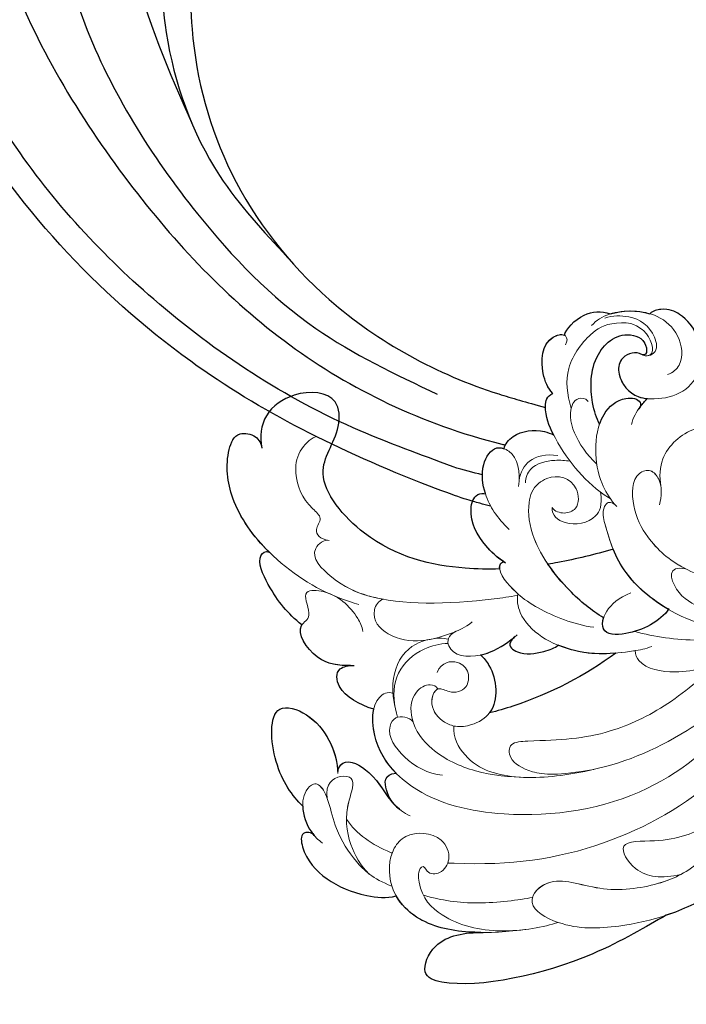
# Model space of a CAD drawing. Units: millimetres. Extents: x 2877 to 4977, y 1417 to 2902.
# Drawn here: x 4648 to 4670, y 1789 to 1822 of the extents above; entities that cross this region are included whole.
import ezdxf
from ezdxf.xclip import XClip

# ---------------------------------------------------------------- set-up
doc = ezdxf.new("R2010")
doc.units = ezdxf.units.MM
doc.header["$XCLIPFRAME"] = 2
doc.linetypes.add('HIDDEN', pattern=[9.525, 6.35, -3.175])
doc.layers.add('H-06.木作(細線)', color=8, linetype='Continuous')
doc.layers.add('H-08.木作(細線)', color=8, linetype='Continuous')
doc.layers.add('HK detail1', color=251, linetype='Continuous', lineweight=5)
doc.layers.add('HK detail2', color=251, linetype='Continuous', lineweight=0)

# ---------------------------------------------------------------- blocks, each defined once
blk = doc.blocks.new('SE-21102')
for points, knots in [([(209.22, 8.69), (211.46, 9.91), (218.71, 14.45), (231.92, 17.37), (237.23, 15.56), (235.57, 11.17), (232.04, 10.61), (230.01, 10.64)], [0, 0, 0, 0, 9.462093, 24.783482, 28.034778, 31.485746, 36.486556, 36.486556, 36.486556, 36.486556]), ([(230.27, 10.64), (230.72, 10.63), (233.36, 10.54), (237.01, 9.75), (239.33, 7.47), (239.89, 6.48)], [5.148557, 5.148557, 5.148557, 5.148557, 6.421327, 12.621249, 16.029156, 16.029156, 16.029156, 16.029156]), ([(196.84, -1.71), (198.04, 1.41), (202.37, 5.79), (207.35, 8.07), (209.23, 8.69)], [0, 0, 0, 0, 9.543567, 15.140078, 15.140078, 15.140078, 15.140078]), ([(249.21, -0.39), (249.48, -0.74), (250.83, -0.89), (250.47, 2.05), (247.85, 4.86), (244.15, 6.43), (240.95, 6.79), (239.89, 6.48)], [0, 0, 0, 0, 1.383871, 3.022756, 7.444418, 12.021212, 14.768376, 14.768376, 14.768376, 14.768376]), ([(250.5, -3.72), (250.48, -2.7), (250.02, -1.45), (249.32, -0.52), (249.21, -0.39)], [34.605499, 34.605499, 34.605499, 34.605499, 37.545602, 38.017003, 38.017003, 38.017003, 38.017003]), ([(246.51, -7.66), (246.48, -8.04), (245.6, -9.35), (241.99, -7.22), (241.08, -4.75), (239.74, -3.55), (239.52, -3.37)], [0.242419, 0.242419, 0.242419, 0.242419, 1.336209, 4.345474, 8.908247, 9.741859, 9.741859, 9.741859, 9.741859]), ([(239.52, -3.37), (240.28, -3.99), (241.12, -5.19), (241.31, -7.39), (239.9, -7.46)], [0, 0, 0, 0, 2.826446, 5.331577, 5.331577, 5.331577, 5.331577]), ([(250.5, -3.72), (251.66, -4.88), (253.96, -7.92), (254.45, -15.81), (248.41, -13.88), (246.68, -10.01), (246.51, -7.66)], [0, 0, 0, 0, 5.967715, 11.676344, 15.12393, 22.518057, 22.518057, 22.518057, 22.518057]), ([(239.9, -7.46), (241.03, -8.6), (242.4, -10.82), (242.64, -13.8), (242.44, -14.71)], [53.584086, 53.584086, 53.584086, 53.584086, 58.340987, 61.043282, 61.043282, 61.043282, 61.043282]), ([(214.96, -21.09), (218.33, -18.55), (223.34, -16.02), (228.4, -14.52), (229.29, -14.3)], [0, 0, 0, 0, 13.384283, 16.230764, 16.230764, 16.230764, 16.230764]), ([(230.31, -20.88), (229.94, -20.54), (228.45, -18.75), (228.26, -15.71), (229.27, -14.32), (229.29, -14.3)], [14.384204, 14.384204, 14.384204, 14.384204, 15.789201, 20.77931, 20.869633, 20.869633, 20.869633, 20.869633]), ([(242.44, -14.71), (244.09, -15.27), (246.54, -16.52), (246.82, -19.4), (245.3, -19.7), (244.66, -19.69)], [29.258512, 29.258512, 29.258512, 29.258512, 33.777131, 36.337503, 38.034103, 38.034103, 38.034103, 38.034103]), ([(245.06, -19.68), (246.36, -19.65), (249, -19.89), (251.21, -23.37), (250.61, -24.28), (250.59, -24.29)], [0.418534, 0.418534, 0.418534, 0.418534, 4.449116, 8.550107, 8.63925, 8.63925, 8.63925, 8.63925]), ([(214.96, -21.09), (216.6, -20.95), (218.66, -21.01), (220.93, -21.76), (221.5, -21.99)], [3.863952, 3.863952, 3.863952, 3.863952, 8.782729, 10.480635, 10.480635, 10.480635, 10.480635]), ([(226.38, -22.97), (226.62, -22.77), (227.33, -21.98), (225.91, -20.81), (223.3, -21.1), (221.86, -21.7), (221.5, -21.99)], [0, 0, 0, 0, 0.618316, 2.22248, 4.760688, 6.546756, 6.546756, 6.546756, 6.546756]), ([(230.31, -20.88), (229.95, -20.96), (228.26, -21.48), (227.08, -22.41), (226.15, -23.15)], [5.90849, 5.90849, 5.90849, 5.90849, 6.887953, 10.627827, 10.627827, 10.627827, 10.627827]), ([(208.91, -26.14), (209.88, -24.65), (213.12, -23.08), (216.47, -23.12), (216.48, -24.61), (216.33, -25.09)], [0, 0, 0, 0, 5.518015, 8.799974, 10.178879, 10.178879, 10.178879, 10.178879]), ([(250.59, -24.29), (252.24, -25.64), (253.81, -27.48), (255.9, -31.86), (254.74, -32.74), (254.3, -32.56)], [0, 0, 0, 0, 5.936206, 9.128394, 10.285939, 10.285939, 10.285939, 10.285939]), ([(216.33, -25.09), (217.71, -25.91), (219.85, -27.67), (221.93, -30.13), (222.65, -31.19)], [33.6148, 33.6148, 33.6148, 33.6148, 38.701397, 42.226682, 42.226682, 42.226682, 42.226682]), ([(208.97, -26.04), (210.92, -27.18), (213.56, -29.49), (214.87, -31.96), (215.25, -32.9)], [12.155201, 12.155201, 12.155201, 12.155201, 18.248978, 21.573955, 21.573955, 21.573955, 21.573955]), ([(215.25, -32.9), (217.35, -32.28), (219.84, -31.68), (222.28, -31.25), (222.65, -31.19)], [172.956421, 172.956421, 172.956421, 172.956421, 179.63701, 180.848454, 180.848454, 180.848454, 180.848454]), ([(228.13, -30.65), (228.14, -30.77), (228.14, -31.08), (227.97, -31.4), (227.7, -31.46), (227.63, -31.44)], [12.056587, 12.056587, 12.056587, 12.056587, 12.396481, 13.011332, 13.188816, 13.188816, 13.188816, 13.188816]), ([(228.13, -30.65), (229.41, -30.61), (234.4, -30.72), (242.59, -32.54), (249.91, -41.45), (246.2, -45.66), (246.36, -50.63), (251.16, -51.09), (255.1, -48.34), (255.4, -45.69), (255.13, -44.37)], [186.740329, 186.740329, 186.740329, 186.740329, 190.847248, 202.486365, 210.280203, 216.709121, 219.923847, 225.042945, 228.819909, 232.473256, 232.473256, 232.473256, 232.473256]), ([(227.63, -31.44), (228.46, -31.98), (230.18, -33.62), (231.8, -36.37), (231.08, -39.1), (229.98, -39.29), (229.74, -39.19)], [0.189249, 0.189249, 0.189249, 0.189249, 2.912072, 7.385251, 9.113274, 9.927024, 9.927024, 9.927024, 9.927024]), ([(254.3, -32.56), (256.1, -34.33), (258.78, -38.03), (259.38, -43.19), (258.12, -46.33), (255.68, -45.86), (255.21, -44.9), (255.13, -44.37)], [11.79505, 11.79505, 11.79505, 11.79505, 18.886824, 24.402214, 26.747563, 28.418634, 29.918477, 29.918477, 29.918477, 29.918477]), ([(229.75, -39.2), (230.07, -40.22), (230.39, -42.32), (228.96, -44.55), (227.9, -44.41), (227.63, -44.31)], [4.875851, 4.875851, 4.875851, 4.875851, 8.123503, 10.723555, 11.670092, 11.670092, 11.670092, 11.670092]), ([(227.63, -44.31), (227.53, -44.82), (226.36, -46.29), (223.81, -46.56), (222.32, -46.03), (222, -45.86)], [0, 0, 0, 0, 1.824955, 5.251014, 6.340289, 6.340289, 6.340289, 6.340289]), ([(222, -45.86), (222.53, -46.88), (223.17, -48.5), (222.79, -50.31), (222.1, -50.59)], [27.885092, 27.885092, 27.885092, 27.885092, 31.306778, 32.971497, 32.971497, 32.971497, 32.971497]), ([(216.81, -47.08), (217.14, -47.75), (217.81, -49.72), (217.99, -54.9), (214.42, -57.81), (211.41, -56.65), (211.23, -54.75), (211.98, -55)], [88.243631, 88.243631, 88.243631, 88.243631, 90.963354, 95.155957, 98.407495, 99.115379, 100.429166, 100.429166, 100.429166, 100.429166]), ([(216.81, -47.08), (216.67, -47.46), (216.08, -48.77), (214.39, -50.33), (212.11, -49.95), (212.09, -49.16), (212.34, -48.84)], [9.320622, 9.320622, 9.320622, 9.320622, 10.44248, 13.214231, 14.890185, 15.531296, 15.531296, 15.531296, 15.531296]), ([(212.29, -48.9), (212.25, -48.96), (211.96, -49.34), (211.65, -49.7), (211.36, -49.99)], [2.042689, 2.042689, 2.042689, 2.042689, 2.284634, 3.446656, 3.446656, 3.446656, 3.446656]), ([(211.98, -55), (212.07, -55.04), (212.85, -55.43), (214.58, -54.75), (214.79, -52.18), (213.17, -50.3), (211.72, -50.02), (211.36, -49.99)], [8.692952, 8.692952, 8.692952, 8.692952, 8.971898, 11.208845, 12.934107, 16.306186, 17.393977, 17.393977, 17.393977, 17.393977]), ([(222.1, -50.59), (222.69, -51.21), (223.53, -53.18), (223.38, -56.71), (221.11, -57.36), (220.79, -57.21)], [0, 0, 0, 0, 2.547028, 6.764348, 8.044145, 8.044145, 8.044145, 8.044145]), ([(205.98, -52.18), (205.72, -52.55), (204.96, -54.09), (205.41, -57.26), (207.22, -59.46), (209.16, -60.32), (210.74, -59.99), (211.08, -59.64)], [23.407438, 23.407438, 23.407438, 23.407438, 24.699654, 28.305278, 31.985347, 34.209085, 35.211722, 35.211722, 35.211722, 35.211722]), ([(220.79, -57.2), (220.61, -57.87), (218.9, -59.84), (216.57, -59.96), (215.59, -59.61)], [0, 0, 0, 0, 3.455648, 6.294828, 6.294828, 6.294828, 6.294828])]:
    blk.add_open_spline(points, degree=3, knots=knots)
blk.add_open_spline([(215.59, -59.61), (214.22, -60.05), (212.53, -60.08), (211.08, -59.64)], degree=3)
at = {"layer": 'HK detail1'}
for points, knots in [([(209.22, 8.69), (211.46, 9.91), (218.71, 14.45), (231.92, 17.37), (237.23, 15.56), (235.57, 11.17), (232.04, 10.61), (230.01, 10.64)], [0, 0, 0, 0, 9.462093, 24.783482, 28.034778, 31.485746, 36.486556, 36.486556, 36.486556, 36.486556]), ([(230.27, 10.64), (230.72, 10.63), (233.36, 10.54), (237.43, 9.66), (240.91, 5.73), (240.71, 1.5), (238.5, -0.91), (234.81, -0.69), (233.74, 1.63), (233.98, 2.6), (234.03, 2.75)], [5.148557, 5.148557, 5.148557, 5.148557, 6.421327, 12.621249, 17.272757, 21.588809, 23.61979, 27.709563, 30.050341, 30.459259, 30.459259, 30.459259, 30.459259]), ([(196.84, -1.71), (198.04, 1.41), (202.37, 5.79), (207.35, 8.07), (209.23, 8.69)], [0, 0, 0, 0, 9.543567, 15.140078, 15.140078, 15.140078, 15.140078]), ([(224.41, 6.66), (225.97, 6.95), (230.64, 7.6), (234.8, 7), (236.8, 6.4), (236.8, 6.4)], [0.077943, 0.077943, 0.077943, 0.077943, 6.468507, 12.646763, 12.667657, 12.667657, 12.667657, 12.667657]), ([(249.21, -0.39), (249.48, -0.74), (250.83, -0.89), (250.47, 2.05), (247.85, 4.86), (244.15, 6.43), (240.95, 6.79), (239.89, 6.48)], [0, 0, 0, 0, 1.383871, 3.022756, 7.444418, 12.021212, 14.768376, 14.768376, 14.768376, 14.768376]), ([(224.41, 6.66), (224.18, 5.9), (221.92, 3.94), (216.48, 6.34), (210.47, 5.34), (208.22, 4.4), (207.56, 4.05)], [31.835337, 31.835337, 31.835337, 31.835337, 34.917935, 40.013513, 45.186822, 47.732203, 47.732203, 47.732203, 47.732203]), ([(207.56, 4.05), (209.7, 4.53), (212.64, 4.3), (215.15, 0.1), (208.97, 0.5), (204.33, -1.27), (201.29, -4.27), (199.49, -6.87), (199.16, -8.54)], [0, 0, 0, 0, 3.953044, 6.802518, 9.961686, 15.761709, 20.195509, 24.567371, 24.567371, 24.567371, 24.567371]), ([(240.34, 1.61), (240.41, 1.59), (242.51, 0.78), (244.44, -0.58), (245.53, -2.23)], [48.630624, 48.630624, 48.630624, 48.630624, 48.805164, 54.397027, 54.397027, 54.397027, 54.397027]), ([(247.71, -4.56), (247.96, -5.28), (248.38, -6.07), (249.34, -6.36), (251.01, -4.63), (250.38, -1.94), (249.32, -0.52), (249.21, -0.39)], [28.15157, 28.15157, 28.15157, 28.15157, 30.602705, 31.525455, 32.832685, 37.545602, 38.017003, 38.017003, 38.017003, 38.017003]), ([(245.53, -2.23), (245.52, -2.9), (245.31, -4.47), (244.35, -6.99), (246.52, -7.26), (248, -6.3), (247.71, -4.56)], [6.914625, 6.914625, 6.914625, 6.914625, 8.863867, 11.2485, 12.5649, 14.834199, 14.834199, 14.834199, 14.834199]), ([(239.99, -3.79), (240.47, -4.29), (241.14, -5.45), (241.31, -7.39), (239.9, -7.46)], [0.636533, 0.636533, 0.636533, 0.636533, 2.826446, 5.331577, 5.331577, 5.331577, 5.331577]), ([(246.51, -7.66), (246.48, -8.04), (245.6, -9.35), (241.99, -7.22), (241.14, -4.93), (240.04, -3.83), (240, -3.78)], [0.242419, 0.242419, 0.242419, 0.242419, 1.336209, 4.345474, 8.908247, 9.112069, 9.112069, 9.112069, 9.112069]), ([(250.5, -3.72), (251.66, -4.88), (253.96, -7.92), (254.45, -15.81), (248.41, -13.88), (246.68, -10.01), (246.51, -7.66)], [0, 0, 0, 0, 5.967715, 11.676344, 15.12393, 22.518057, 22.518057, 22.518057, 22.518057]), ([(239.9, -7.46), (241.03, -8.6), (242.69, -11.27), (242.69, -15.84), (240.85, -16.76), (240.25, -16.53)], [53.584086, 53.584086, 53.584086, 53.584086, 58.340987, 62.585857, 64.406193, 64.406193, 64.406193, 64.406193]), ([(230.31, -20.88), (229.94, -20.54), (228.45, -18.75), (228.19, -14.56), (231.09, -12.89), (232.98, -12.64), (234.7, -13.24), (236.24, -15.01), (235.63, -16.85), (235.15, -17)], [14.384204, 14.384204, 14.384204, 14.384204, 15.789201, 20.77931, 23.311729, 25.18743, 26.535407, 28.770688, 30.526356, 30.526356, 30.526356, 30.526356]), ([(214.96, -21.09), (218.33, -18.55), (223.34, -16.02), (228.4, -14.52), (229.29, -14.3)], [0, 0, 0, 0, 13.384283, 16.230764, 16.230764, 16.230764, 16.230764]), ([(242.44, -14.71), (244.09, -15.27), (246.54, -16.52), (246.82, -19.4), (245.3, -19.7), (244.66, -19.69)], [29.258512, 29.258512, 29.258512, 29.258512, 33.777131, 36.337503, 38.034103, 38.034103, 38.034103, 38.034103]), ([(240.25, -16.53), (240.28, -16.9), (240.31, -18.72), (239.07, -21.86), (235.81, -22.88), (234.25, -22.75), (233.97, -22.67)], [2.761778, 2.761778, 2.761778, 2.761778, 3.884191, 8.230987, 11.914742, 13.084204, 13.084204, 13.084204, 13.084204]), ([(189.94, -24.88), (192.14, -23.25), (195.39, -20.84), (199.99, -21.7), (203.44, -19.8), (207.18, -18.51), (211.93, -19.32), (212.75, -20.88), (212.76, -21.37)], [0, 0, 0, 0, 7.750795, 11.505073, 13.003067, 19.327768, 23.459004, 24.606053, 24.606053, 24.606053, 24.606053]), ([(244.66, -19.69), (246.08, -19.63), (248.89, -19.71), (251.21, -23.37), (250.61, -24.28), (250.59, -24.29)], [0, 0, 0, 0, 4.449116, 8.550107, 8.63925, 8.63925, 8.63925, 8.63925]), ([(212.76, -21.37), (212.82, -21.36), (215.35, -20.97), (219.64, -20.67), (225.64, -23.88), (226.21, -27.14), (226.07, -27.83)], [1.742839, 1.742839, 1.742839, 1.742839, 1.900268, 8.782729, 15.972729, 18.112251, 18.112251, 18.112251, 18.112251]), ([(226.38, -22.97), (226.62, -22.77), (227.33, -21.98), (225.91, -20.81), (223.3, -21.1), (221.86, -21.7), (221.5, -21.99)], [0, 0, 0, 0, 0.618316, 2.22248, 4.760688, 6.546756, 6.546756, 6.546756, 6.546756]), ([(233.14, -23.54), (233.6, -23.33), (234.31, -22.48), (233.15, -20.35), (229.03, -20.88), (227.08, -22.41), (226.15, -23.15)], [0, 0, 0, 0, 0.979506, 2.848199, 6.887953, 10.627827, 10.627827, 10.627827, 10.627827]), ([(241.33, -27.2), (241.92, -27.06), (242.99, -25.13), (239.52, -21.56), (235.51, -22.6), (233.19, -23.52), (233.14, -23.54)], [0, 0, 0, 0, 1.220851, 4.218999, 11.787891, 11.936512, 11.936512, 11.936512, 11.936512]), ([(250.59, -24.29), (252.24, -25.64), (253.81, -27.48), (255.9, -31.86), (254.74, -32.74), (254.3, -32.56)], [0, 0, 0, 0, 5.936206, 9.128394, 10.285939, 10.285939, 10.285939, 10.285939]), ([(194.58, -27.48), (194.93, -27.03), (198.91, -25.09), (204.3, -25.52), (208.46, -27.9), (209.14, -31.14), (207.04, -30.67)], [0, 0, 0, 0, 3.257471, 11.337864, 15.909265, 20.666745, 20.666745, 20.666745, 20.666745]), ([(226.07, -27.83), (226.14, -27.9), (227.11, -28.78), (228.51, -30.36), (227.95, -31.44), (227.61, -31.47), (227.46, -31.32)], [9.323594, 9.323594, 9.323594, 9.323594, 9.563229, 12.396481, 13.011332, 13.320924, 13.320924, 13.320924, 13.320924]), ([(241.33, -27.21), (241.94, -27.32), (243.99, -27.79), (246.66, -28.96), (250.2, -32.5), (248.05, -34.02), (247.51, -33.89)], [27.201105, 27.201105, 27.201105, 27.201105, 29.130449, 33.942376, 37.582327, 39.349205, 39.349205, 39.349205, 39.349205]), ([(207.04, -30.67), (207.08, -30.69), (208.84, -31.6), (211.22, -33.66), (213.17, -37.49), (213.16, -41.37), (210.96, -42.08), (210.1, -41.05), (209.88, -40.32), (209.83, -40.05)], [12.264308, 12.264308, 12.264308, 12.264308, 12.368652, 18.027604, 21.953245, 25.626142, 27.059171, 28.429322, 29.217518, 29.217518, 29.217518, 29.217518]), ([(215.25, -32.9), (217.35, -32.28), (219.84, -31.68), (222.28, -31.25), (222.65, -31.19)], [172.956421, 172.956421, 172.956421, 172.956421, 179.63701, 180.848454, 180.848454, 180.848454, 180.848454]), ([(222.65, -31.19), (223.3, -32.14), (224.64, -34.55), (225.08, -37.92), (224.32, -40.07), (221.95, -41.49), (219.25, -40.87), (219.03, -37.5), (220.84, -36.81), (221.87, -37.19), (222.19, -37.61)], [42.226682, 42.226682, 42.226682, 42.226682, 45.36558, 49.86115, 52.913451, 54.075282, 58.234811, 60.419109, 61.753872, 63.205686, 63.205686, 63.205686, 63.205686]), ([(228.13, -30.65), (229.41, -30.61), (234.4, -30.72), (242.59, -32.54), (249.91, -41.45), (246.2, -45.66), (246.36, -50.63), (251.16, -51.09), (255.1, -48.34), (255.4, -45.69), (255.13, -44.37)], [186.740329, 186.740329, 186.740329, 186.740329, 190.847248, 202.486365, 210.280203, 216.709121, 219.923847, 225.042945, 228.819909, 232.473256, 232.473256, 232.473256, 232.473256]), ([(227.46, -31.32), (228.37, -31.89), (230.14, -33.56), (231.8, -36.37), (231.08, -39.1), (229.98, -39.29), (229.74, -39.19)], [0, 0, 0, 0, 2.912072, 7.385251, 9.113274, 9.927024, 9.927024, 9.927024, 9.927024]), ([(215.25, -32.9), (215.61, -33.79), (216.06, -35.28), (216.57, -37.24), (215.8, -38.43), (215.03, -38.04), (214.85, -37.73)], [21.573955, 21.573955, 21.573955, 21.573955, 24.698, 26.445279, 26.956467, 27.761752, 27.761752, 27.761752, 27.761752]), ([(254.3, -32.56), (256.1, -34.33), (258.78, -38.03), (259.38, -43.19), (258.12, -46.33), (255.68, -45.86), (255.21, -44.9), (255.13, -44.37)], [11.79505, 11.79505, 11.79505, 11.79505, 18.886824, 24.402214, 26.747563, 28.418634, 29.918477, 29.918477, 29.918477, 29.918477]), ([(247.51, -33.89), (248.51, -34.03), (249.41, -34.99), (248.09, -36.41), (250.46, -38.32), (251.44, -40.74), (251.21, -43.86), (249.67, -45.44), (249.06, -45.65)], [0, 0, 0, 0, 1.794013, 3.194923, 4.566025, 9.19448, 11.636628, 13.665423, 13.665423, 13.665423, 13.665423]), ([(222.19, -37.61), (222.24, -36.76), (220.57, -35.33), (217.18, -36.05), (216.47, -37.85), (216.67, -39.37)], [0, 0, 0, 0, 2.199019, 5.315165, 7.217406, 7.217406, 7.217406, 7.217406]), ([(215.09, -37.99), (215.69, -38.73), (216.87, -40.7), (217.42, -44.07), (216.9, -48.01), (214.39, -50.33), (212.11, -49.95), (212.09, -49.16), (212.34, -48.84)], [0, 0, 0, 0, 2.692197, 6.603705, 10.44248, 13.214231, 14.890185, 15.531296, 15.531296, 15.531296, 15.531296]), ([(215.55, -38.61), (215.63, -38.66), (218.3, -40.33), (221.09, -43.67), (223.2, -48.35), (222.79, -50.31), (222.1, -50.59)], [17.818257, 17.818257, 17.818257, 17.818257, 18.089557, 27.483165, 31.306778, 32.971497, 32.971497, 32.971497, 32.971497]), ([(229.75, -39.2), (230.07, -40.22), (230.39, -42.32), (228.96, -44.55), (227.9, -44.41), (227.63, -44.31)], [4.875851, 4.875851, 4.875851, 4.875851, 8.123503, 10.723555, 11.670092, 11.670092, 11.670092, 11.670092]), ([(227.63, -44.31), (227.53, -44.82), (226.36, -46.29), (223.81, -46.56), (222.32, -46.03), (222, -45.86)], [0, 0, 0, 0, 1.824955, 5.251014, 6.340289, 6.340289, 6.340289, 6.340289]), ([(216.81, -47.08), (217.14, -47.75), (217.81, -49.72), (217.99, -54.9), (214.42, -57.81), (211.41, -56.65), (211.23, -54.75), (211.98, -55)], [88.243631, 88.243631, 88.243631, 88.243631, 90.963354, 95.155957, 98.407495, 99.115379, 100.429166, 100.429166, 100.429166, 100.429166]), ([(212.29, -48.9), (212.25, -48.96), (211.96, -49.34), (211.65, -49.7), (211.36, -49.99)], [2.042689, 2.042689, 2.042689, 2.042689, 2.284634, 3.446656, 3.446656, 3.446656, 3.446656]), ([(211.98, -55), (212.07, -55.04), (212.85, -55.43), (214.58, -54.75), (214.79, -52.18), (212.97, -50.06), (210.07, -49.88), (207.24, -50.43), (204.86, -53.41), (205.41, -57.26), (207.22, -59.46), (209.16, -60.32), (210.74, -59.99), (211.08, -59.64)], [8.692952, 8.692952, 8.692952, 8.692952, 8.971898, 11.208845, 12.934107, 16.306186, 18.173611, 21.561757, 24.699654, 28.305278, 31.985347, 34.209085, 35.211722, 35.211722, 35.211722, 35.211722]), ([(222.1, -50.59), (222.69, -51.21), (223.53, -53.18), (223.38, -56.71), (221.11, -57.36), (220.79, -57.21)], [0, 0, 0, 0, 2.547028, 6.764348, 8.044145, 8.044145, 8.044145, 8.044145]), ([(220.79, -57.2), (220.61, -57.87), (218.9, -59.84), (216.57, -59.96), (215.59, -59.61)], [0, 0, 0, 0, 3.455648, 6.294828, 6.294828, 6.294828, 6.294828])]:
    blk.add_open_spline(points, degree=3, knots=knots, dxfattribs=at)
for points in [[(209.83, -40.04), (209.83, -40.04), (209.83, -40.05), (209.83, -40.05)], [(215.59, -59.61), (214.22, -60.05), (212.53, -60.08), (211.08, -59.64)]]:
    blk.add_open_spline(points, degree=3, dxfattribs=at)
at = {"layer": 'HK detail2'}
for points, knots in [([(209.22, 8.69), (211.46, 9.91), (218.71, 14.45), (231.92, 17.37), (237.23, 15.56), (235.57, 11.17), (232.04, 10.61), (230.01, 10.64)], [0, 0, 0, 0, 9.462093, 24.783482, 28.034778, 31.485746, 36.486556, 36.486556, 36.486556, 36.486556]), ([(196.84, -1.71), (198.04, 1.41), (203.88, 7.31), (213.15, 10.09), (220.55, 10.34), (225.67, 7.44), (222.25, 3.8), (216.48, 6.34), (208.5, 5.01), (205.48, 2.75), (203.23, 0.64), (202.44, -0.65)], [0, 0, 0, 0, 9.543567, 20.388292, 27.012966, 31.023678, 34.917935, 40.013513, 45.186822, 51.940724, 55.479915, 55.479915, 55.479915, 55.479915]), ([(221.51, 9.49), (223.06, 10.04), (227.94, 10.95), (234.18, 9.57), (237.3, 6.44), (237.43, 3.65), (237.02, 3.21)], [1.202933, 1.202933, 1.202933, 1.202933, 8.220268, 14.987163, 19.211186, 20.572423, 20.572423, 20.572423, 20.572423]), ([(225.18, 10.3), (227.03, 10.55), (231.63, 10.91), (237.43, 9.66), (240.91, 5.73), (240.71, 1.5), (238.5, -0.91), (234.81, -0.69), (233.54, 2.07), (234.62, 4.02), (236.38, 4.08), (236.73, 2.98), (237.02, 3.21)], [0, 0, 0, 0, 6.421327, 12.621249, 17.272757, 21.588809, 23.61979, 27.709563, 30.050341, 31.765017, 33.067765, 33.896662, 33.896662, 33.896662, 33.896662]), ([(224.41, 6.66), (225.97, 6.95), (230.64, 7.6), (234.8, 7), (236.8, 6.4), (236.8, 6.4)], [0.077943, 0.077943, 0.077943, 0.077943, 6.468507, 12.646763, 12.667657, 12.667657, 12.667657, 12.667657]), ([(249.21, -0.39), (249.48, -0.74), (250.83, -0.89), (250.47, 2.05), (247.85, 4.86), (244.15, 6.43), (240.95, 6.79), (239.89, 6.48)], [0, 0, 0, 0, 1.383871, 3.022756, 7.444418, 12.021212, 14.768376, 14.768376, 14.768376, 14.768376]), ([(207.56, 4.05), (209.7, 4.53), (212.64, 4.3), (215.15, 0.1), (208.97, 0.5), (204.33, -1.27), (201.29, -4.27), (199.49, -6.87), (199.16, -8.54)], [0, 0, 0, 0, 3.953044, 6.802518, 9.961686, 15.761709, 20.195509, 24.567371, 24.567371, 24.567371, 24.567371]), ([(240.38, 5.38), (242.58, 4.52), (244.56, 2.62), (247.23, -1.42), (247.69, -5.86), (249.34, -6.36), (251.01, -4.63), (250.26, -1.41), (248.76, 0.14), (248.24, 0.48)], [16.62359, 16.62359, 16.62359, 16.62359, 20.588935, 24.788246, 30.602705, 31.525455, 32.832685, 37.545602, 39.2863, 39.2863, 39.2863, 39.2863]), ([(242.94, 4), (243.94, 3.09), (245.43, 0.29), (245.82, -3.12), (244.35, -6.99), (246.52, -7.26), (248, -6.3), (247.71, -4.56)], [0, 0, 0, 0, 3.895895, 8.863867, 11.2485, 12.5649, 14.834199, 14.834199, 14.834199, 14.834199]), ([(196.9, -14.9), (199.01, -11.92), (203.93, -5.4), (216.91, 1.68), (227.09, 3.07), (233.79, 2.76), (234.03, 2.75)], [0, 0, 0, 0, 9.591385, 25.082263, 42.413705, 43.049005, 43.049005, 43.049005, 43.049005]), ([(240.34, 1.61), (240.41, 1.59), (242.51, 0.78), (244.44, -0.58), (245.53, -2.23)], [48.630624, 48.630624, 48.630624, 48.630624, 48.805164, 54.397027, 54.397027, 54.397027, 54.397027]), ([(194.46, -22.05), (196.14, -19.24), (200.8, -13.36), (211.23, -4.12), (225.88, -1.87), (237.52, -4.42), (242.69, -10.3), (242.69, -15.84), (240.85, -16.76), (240.25, -16.53)], [0.125716, 0.125716, 0.125716, 0.125716, 9.70483, 24.069104, 40.324713, 51.281245, 58.340987, 62.585857, 64.406193, 64.406193, 64.406193, 64.406193]), ([(246.5, -7.41), (246.58, -7.88), (245.7, -9.41), (241.99, -7.22), (240.92, -4.33), (238.99, -2.94), (238.31, -2.59)], [0, 0, 0, 0, 1.336209, 4.345474, 8.908247, 11.158247, 11.158247, 11.158247, 11.158247]), ([(239.52, -3.37), (240.28, -3.99), (241.12, -5.19), (241.31, -7.39), (239.9, -7.46)], [0, 0, 0, 0, 2.826446, 5.331577, 5.331577, 5.331577, 5.331577]), ([(250.5, -3.72), (251.66, -4.88), (253.96, -7.92), (254.45, -15.81), (248.31, -13.85), (246.6, -9.82), (246.5, -7.41)], [0, 0, 0, 0, 5.967715, 11.676344, 15.12393, 22.78337, 22.78337, 22.78337, 22.78337]), ([(199.51, -19.25), (201.76, -15.75), (208.51, -10.8), (216.12, -7.76), (225.9, -6.53), (231.58, -8.04), (233.47, -11.55), (233.33, -12.81)], [0, 0, 0, 0, 8.151379, 20.966887, 28.072716, 34.788173, 38.096466, 38.096466, 38.096466, 38.096466]), ([(202.79, -20.23), (204.74, -18.76), (208.79, -15.02), (216.85, -11.37), (221.62, -11.24), (227.12, -10.99), (227.14, -8.87), (224.49, -7.33), (221.53, -7.15), (217.43, -7.88)], [0, 0, 0, 0, 7.026973, 13.739677, 23.47882, 25.286664, 26.993563, 29.474421, 32.31101, 32.31101, 32.31101, 32.31101]), ([(225.03, -6.96), (226.98, -7), (230.83, -7.39), (235.58, -9.53), (238.4, -13.07), (238.22, -16.49), (236.24, -17.74), (235.31, -17.33), (235.15, -17)], [0, 0, 0, 0, 5.955699, 11.49913, 15.484211, 18.341823, 20.012954, 21.007428, 21.007428, 21.007428, 21.007428]), ([(234.61, -7.22), (236.32, -7.43), (238.73, -8.62), (241.19, -11.94), (239.93, -14.15), (238.41, -13.81), (237.99, -13.34)], [0, 0, 0, 0, 4.73657, 8.430248, 9.543577, 11.31634, 11.31634, 11.31634, 11.31634]), ([(230.31, -20.88), (229.94, -20.54), (228.45, -18.75), (228.19, -14.56), (231.09, -12.89), (232.98, -12.64), (234.7, -13.24), (236.25, -15.03), (235.41, -17.47), (233.65, -16.44), (231.82, -16.84), (231.46, -19.03), (233.02, -20.44), (234.73, -20.06), (235.24, -18.9)], [14.384204, 14.384204, 14.384204, 14.384204, 15.789201, 20.77931, 23.311729, 25.18743, 26.535407, 28.770688, 30.585355, 31.815987, 33.70703, 35.125215, 36.761382, 39.103428, 39.103428, 39.103428, 39.103428]), ([(214.96, -21.09), (218.33, -18.55), (223.34, -16.02), (228.4, -14.52), (229.29, -14.3)], [0, 0, 0, 0, 13.384283, 16.230764, 16.230764, 16.230764, 16.230764]), ([(239.75, -13.8), (240.05, -15.08), (240.69, -17.78), (239.07, -21.86), (235.81, -22.88), (234.25, -22.75), (233.97, -22.67)], [0, 0, 0, 0, 3.884191, 8.230987, 11.914742, 13.084204, 13.084204, 13.084204, 13.084204]), ([(239.99, -14.87), (240.25, -16.16), (240.15, -19.02), (237.22, -21.6), (234.92, -22.17), (233.99, -22.19)], [0, 0, 0, 0, 3.998663, 7.901343, 10.56103, 10.56103, 10.56103, 10.56103]), ([(242.44, -14.71), (244.09, -15.27), (246.54, -16.52), (246.82, -19.4), (245.3, -19.7), (244.66, -19.69)], [29.258512, 29.258512, 29.258512, 29.258512, 33.777131, 36.337503, 38.034103, 38.034103, 38.034103, 38.034103]), ([(189.94, -24.88), (192.14, -23.25), (195.39, -20.84), (199.99, -21.7), (203.44, -19.8), (207.18, -18.51), (211.93, -19.32), (212.75, -20.88), (212.76, -21.37)], [0, 0, 0, 0, 7.750795, 11.505073, 13.003067, 19.327768, 23.459004, 24.606053, 24.606053, 24.606053, 24.606053]), ([(244.66, -19.69), (246.08, -19.63), (248.89, -19.71), (251.65, -24.06), (249.2, -25.15), (250.9, -28.27), (247.11, -28.29), (244.65, -26), (243.76, -24.13), (243.67, -23.56)], [0, 0, 0, 0, 4.449116, 8.550107, 10.264792, 12.474632, 14.373439, 19.130959, 20.626549, 20.626549, 20.626549, 20.626549]), ([(210.87, -21.85), (211.54, -21.57), (214.83, -21.01), (219.64, -20.67), (225.64, -23.88), (226.21, -27.14), (226.07, -27.83)], [0, 0, 0, 0, 1.900268, 8.782729, 15.972729, 18.112251, 18.112251, 18.112251, 18.112251]), ([(226.38, -22.97), (226.62, -22.77), (227.33, -21.98), (225.91, -20.81), (223.3, -21.1), (221.86, -21.7), (221.5, -21.99)], [0, 0, 0, 0, 0.618316, 2.22248, 4.760688, 6.546756, 6.546756, 6.546756, 6.546756]), ([(233.14, -23.54), (233.6, -23.33), (234.31, -22.48), (233.15, -20.35), (229.03, -20.88), (227.08, -22.41), (226.15, -23.15)], [0, 0, 0, 0, 0.979506, 2.848199, 6.887953, 10.627827, 10.627827, 10.627827, 10.627827]), ([(241.33, -27.2), (241.92, -27.06), (242.99, -25.13), (239.52, -21.56), (234.85, -22.77), (232.15, -23.95), (231.25, -24.63)], [0, 0, 0, 0, 1.220851, 4.218999, 11.787891, 13.702239, 13.702239, 13.702239, 13.702239]), ([(183.55, -32.04), (186.19, -28.6), (192.55, -23.83), (203.9, -22.08), (210.57, -22.9), (212.79, -23.56)], [0, 0, 0, 0, 10.472799, 22.548158, 29.583839, 29.583839, 29.583839, 29.583839]), ([(208.91, -26.14), (209.88, -24.65), (213.12, -23.08), (217.4, -23.13), (215.94, -26.91), (213.26, -27.93)], [0, 0, 0, 0, 5.518015, 8.799974, 12.971998, 12.971998, 12.971998, 12.971998]), ([(196.68, -24.88), (198.9, -24.11), (205.24, -23.09), (213.99, -28.95), (215.75, -34.07), (216.57, -37.24), (215.8, -38.43), (215.03, -38.04), (214.85, -37.73)], [0, 0, 0, 0, 7.242692, 18.248978, 24.698, 26.445279, 26.956467, 27.761752, 27.761752, 27.761752, 27.761752]), ([(217.43, -24.02), (219.77, -24.35), (222.86, -25.58), (226.1, -27.63), (228.51, -30.36), (227.95, -31.44), (227.61, -31.47), (227.46, -31.32)], [0, 0, 0, 0, 6.647648, 9.563229, 12.396481, 13.011332, 13.320924, 13.320924, 13.320924, 13.320924]), ([(250.59, -24.29), (252.24, -25.64), (253.81, -27.48), (255.9, -31.86), (254.74, -32.74), (254.3, -32.56)], [0, 0, 0, 0, 5.936206, 9.128394, 10.285939, 10.285939, 10.285939, 10.285939]), ([(194.58, -27.48), (194.93, -27.03), (198.91, -25.09), (204.3, -25.52), (208.46, -27.9), (209.14, -31.14), (207.04, -30.67)], [0, 0, 0, 0, 3.257471, 11.337864, 15.909265, 20.666745, 20.666745, 20.666745, 20.666745]), ([(216.33, -25.09), (217.71, -25.91), (220.64, -28.31), (224.49, -33.43), (225.08, -37.92), (224.32, -40.07), (221.95, -41.49), (219.25, -40.87), (219.03, -37.5), (220.84, -36.81), (221.87, -37.19), (222.19, -37.61)], [33.6148, 33.6148, 33.6148, 33.6148, 38.701397, 45.36558, 49.86115, 52.913451, 54.075282, 58.234811, 60.419109, 61.753872, 63.205686, 63.205686, 63.205686, 63.205686]), ([(226.1, -27.63), (227, -27.49), (233.25, -26.62), (241.07, -26.49), (246.66, -28.96), (250.2, -32.5), (248.05, -34.02), (247.51, -33.89)], [13.622339, 13.622339, 13.622339, 13.622339, 15.821397, 29.130449, 33.942376, 37.582327, 39.349205, 39.349205, 39.349205, 39.349205]), ([(244.11, -26.62), (247.01, -27.39), (252.71, -30.3), (258.69, -37.22), (259.38, -43.19), (258.12, -46.33), (255.68, -45.86), (255.21, -44.9), (255.13, -44.37)], [0, 0, 0, 0, 9.463188, 18.886824, 24.402214, 26.747563, 28.418634, 29.918477, 29.918477, 29.918477, 29.918477]), ([(194.76, -31.16), (195.58, -30.27), (200.67, -28.5), (207.37, -30.32), (211.22, -33.66), (213.17, -37.49), (213.16, -41.37), (210.96, -42.08), (209.62, -40.47), (209.73, -38.9), (210, -37.93)], [0, 0, 0, 0, 6.243087, 12.368652, 18.027604, 21.953245, 25.626142, 27.059171, 28.429322, 31.222585, 31.222585, 31.222585, 31.222585]), ([(215.25, -32.9), (217.35, -32.28), (219.84, -31.68), (222.28, -31.25), (222.65, -31.19)], [172.956421, 172.956421, 172.956421, 172.956421, 179.63701, 180.848454, 180.848454, 180.848454, 180.848454]), ([(228.13, -30.65), (229.41, -30.61), (234.4, -30.72), (242.59, -32.54), (249.91, -41.45), (246.2, -45.66), (246.36, -50.63), (251.16, -51.09), (255.1, -48.34), (255.4, -45.69), (255.13, -44.37)], [186.740329, 186.740329, 186.740329, 186.740329, 190.847248, 202.486365, 210.280203, 216.709121, 219.923847, 225.042945, 228.819909, 232.473256, 232.473256, 232.473256, 232.473256]), ([(227.46, -31.32), (228.37, -31.89), (230.14, -33.56), (231.8, -36.37), (231.08, -39.1), (229.98, -39.29), (229.74, -39.19)], [0, 0, 0, 0, 2.912072, 7.385251, 9.113274, 9.927024, 9.927024, 9.927024, 9.927024]), ([(247.51, -33.89), (248.51, -34.03), (249.41, -34.99), (248.09, -36.41), (250.46, -38.32), (251.44, -40.74), (251.21, -43.86), (249.67, -45.44), (249.06, -45.65)], [0, 0, 0, 0, 1.794013, 3.194923, 4.566025, 9.19448, 11.636628, 13.665423, 13.665423, 13.665423, 13.665423]), ([(222.19, -37.61), (222.24, -36.76), (220.57, -35.33), (217.18, -36.05), (216.47, -37.85), (216.67, -39.37)], [0, 0, 0, 0, 2.199019, 5.315165, 7.217406, 7.217406, 7.217406, 7.217406]), ([(227.05, -35.14), (228.46, -36.49), (229.81, -38.46), (230.39, -42.31), (228.82, -44.77), (226.17, -43.86), (225.74, -41.68), (226.01, -40)], [0, 0, 0, 0, 4.861728, 8.123503, 10.723555, 12.343543, 16.503513, 16.503513, 16.503513, 16.503513]), ([(215.09, -37.99), (215.69, -38.73), (216.87, -40.7), (217.42, -44.07), (216.9, -48.01), (214.39, -50.33), (212.11, -49.95), (212.09, -49.16), (212.34, -48.84)], [0, 0, 0, 0, 2.692197, 6.603705, 10.44248, 13.214231, 14.890185, 15.531296, 15.531296, 15.531296, 15.531296]), ([(215.55, -38.61), (215.63, -38.66), (218.3, -40.33), (221.09, -43.67), (223.2, -48.35), (222.79, -50.31), (222.1, -50.59)], [17.818257, 17.818257, 17.818257, 17.818257, 18.089557, 27.483165, 31.306778, 32.971497, 32.971497, 32.971497, 32.971497]), ([(209.83, -40.04), (210.02, -41.15), (209.85, -44.01), (206.65, -46.72), (202.8, -47.28), (199.49, -46.3), (199.07, -48.53), (201.18, -50.44), (203.61, -50.64), (204.87, -50.01), (205.21, -49.83)], [0, 0, 0, 0, 3.024371, 8.171843, 11.398128, 14.218802, 15.617774, 17.980792, 21.03011, 22.16848, 22.16848, 22.16848, 22.16848]), ([(225.19, -40.44), (225.21, -40.99), (224.63, -42.53), (222.22, -43.08), (220.68, -42.98), (220.14, -42.88)], [0, 0, 0, 0, 1.627309, 4.489851, 6.17266, 6.17266, 6.17266, 6.17266]), ([(225.93, -40.67), (225.81, -41.68), (224.76, -43.35), (222.86, -43.72), (221.52, -43.53)], [0, 0, 0, 0, 2.417858, 5.587398, 5.587398, 5.587398, 5.587398]), ([(217.11, -42.56), (219.32, -44.63), (220.94, -48.12), (219.35, -50.08), (218.41, -50.09), (218.1, -49.68)], [0, 0, 0, 0, 8.493827, 9.696981, 10.738355, 10.738355, 10.738355, 10.738355]), ([(227.63, -44.31), (227.53, -44.82), (226.36, -46.29), (223.81, -46.56), (222.32, -46.03), (222, -45.86)], [0, 0, 0, 0, 1.824955, 5.251014, 6.340289, 6.340289, 6.340289, 6.340289]), ([(216.81, -47.08), (217.14, -47.75), (217.81, -49.72), (217.99, -54.9), (214.42, -57.81), (211.41, -56.65), (211.23, -54.75), (211.98, -55)], [88.243631, 88.243631, 88.243631, 88.243631, 90.963354, 95.155957, 98.407495, 99.115379, 100.429166, 100.429166, 100.429166, 100.429166]), ([(213.18, -47.04), (212.98, -47.83), (212.43, -48.82), (211.65, -49.7), (211.36, -49.99)], [0, 0, 0, 0, 2.284634, 3.446656, 3.446656, 3.446656, 3.446656]), ([(220.02, -48.89), (220.48, -50.49), (220.89, -53.66), (217.9, -57.56), (215.7, -58.71), (212.76, -58.6), (211.05, -57.02), (210.29, -54.96), (211.4, -54.84)], [0, 0, 0, 0, 4.370556, 9.193429, 12.542413, 13.790031, 13.992273, 14.722751, 14.722751, 14.722751, 14.722751]), ([(216.19, -59.15), (215.32, -59.42), (212.95, -59.51), (210.62, -57.98), (210.09, -55.31), (211.55, -54.69), (212.61, -55.52), (214.58, -54.75), (214.79, -52.18), (212.97, -50.06), (210.07, -49.88), (207.24, -50.43), (204.86, -53.41), (205.41, -57.26), (207.22, -59.46), (209.16, -60.32), (210.74, -59.99), (211.08, -59.64)], [0, 0, 0, 0, 2.383248, 5.879337, 7.493481, 8.109433, 8.971898, 11.208845, 12.934107, 16.306186, 18.173611, 21.561757, 24.699654, 28.305278, 31.985347, 34.209085, 35.211722, 35.211722, 35.211722, 35.211722]), ([(222.1, -50.59), (222.69, -51.21), (223.53, -53.18), (223.38, -56.81), (220.48, -57.52), (220.42, -56.47), (220.67, -56.11)], [0, 0, 0, 0, 2.547028, 6.764348, 8.258876, 9.299984, 9.299984, 9.299984, 9.299984]), ([(217.69, -58.29), (217.18, -58.89), (215.07, -60.17), (210.56, -60.04), (207.67, -57.42), (207.11, -54.24), (208.43, -52.94), (209.08, -52.74)], [0, 0, 0, 0, 2.596351, 7.863798, 11.110551, 14.308439, 15.752119, 15.752119, 15.752119, 15.752119]), ([(220.79, -57.2), (220.61, -57.87), (218.9, -59.84), (216.57, -59.96), (215.59, -59.61)], [0, 0, 0, 0, 3.455648, 6.294828, 6.294828, 6.294828, 6.294828])]:
    blk.add_open_spline(points, degree=3, knots=knots, dxfattribs=at)
blk = doc.blocks.new('SE-21058L-1122-1')
at = {"layer": 'H-08.木作(細線)', "ltscale": 0.2}
for points, knots in [([(18596.76, 5243.53), (18607.14, 5247.59), (18627.85, 5258), (18653.24, 5286.01), (18667.63, 5328.58), (18662.31, 5373.57), (18640.65, 5407.44), (18625.02, 5434.05), (18622.16, 5457.57), (18624.32, 5469.79), (18625.18, 5474.67)], [205.462717, 205.462717, 205.462717, 205.462717, 234.67919, 274.246757, 315.319099, 366.308335, 403.412465, 435.44514, 457.75577, 472.604065, 472.604065, 472.604065, 472.604065]), ([(18596.76, 5243.53), (18607.14, 5247.59), (18627.85, 5258), (18653.24, 5286.01), (18667.63, 5328.58), (18662.31, 5373.57), (18640.65, 5407.44), (18625.02, 5434.05), (18622.28, 5456.61), (18624.01, 5467.92), (18624.69, 5471.87)], [205.462717, 205.462717, 205.462717, 205.462717, 234.67919, 274.246757, 315.319099, 366.308335, 403.412465, 435.44514, 457.75577, 469.766505, 469.766505, 469.766505, 469.766505]), ([(18596.76, 5243.53), (18607.14, 5247.59), (18627.85, 5258), (18653.24, 5286.01), (18667.63, 5328.58), (18662.31, 5373.57), (18640.65, 5407.44), (18625.02, 5434.05), (18622.28, 5456.61), (18624.01, 5467.92), (18624.69, 5471.87)], [205.462717, 205.462717, 205.462717, 205.462717, 234.67919, 274.246757, 315.319099, 366.308335, 403.412465, 435.44514, 457.75577, 469.766505, 469.766505, 469.766505, 469.766505]), ([(18594.06, 5245.72), (18597.93, 5247.2), (18610.18, 5251.54), (18628.03, 5263.29), (18651.11, 5288.55), (18661.78, 5324.87), (18656.8, 5351.53), (18654.83, 5362.06)], [55.052175, 55.052175, 55.052175, 55.052175, 65.700787, 93.50708, 118.349949, 167.397925, 199.390186, 199.390186, 199.390186, 199.390186]), ([(18594.06, 5245.72), (18597.93, 5247.2), (18610.18, 5251.54), (18628.03, 5263.29), (18651.11, 5288.55), (18661.78, 5324.87), (18656.8, 5351.53), (18654.83, 5362.06)], [55.052175, 55.052175, 55.052175, 55.052175, 65.700787, 93.50708, 118.349949, 167.397925, 199.390186, 199.390186, 199.390186, 199.390186]), ([(18646.7, 5355.19), (18647.74, 5350.91), (18650.22, 5340.7), (18650.29, 5322.66), (18645.31, 5300.13), (18632.07, 5277.99), (18613.82, 5258.5), (18597.67, 5250.61), (18588.53, 5248.3)], [0, 0, 0, 0, 13.195344, 31.436843, 53.586851, 81.607538, 107.627608, 133.151801, 133.151801, 133.151801, 133.151801]), ([(18633.48, 5348.62), (18635.75, 5345.11), (18642.26, 5335), (18641.34, 5315.69), (18636.32, 5293.83), (18625.04, 5275.67), (18611.07, 5261.17), (18600.64, 5256.24), (18595.87, 5253.99)], [0, 0, 0, 0, 12.343612, 35.537094, 54.682448, 79.787943, 98.472659, 114.15916, 114.15916, 114.15916, 114.15916]), ([(18625.24, 5340.89), (18626.53, 5337.9), (18631.62, 5326.06), (18632.88, 5305.43), (18626.31, 5290.57), (18623.66, 5284.58)], [0, 0, 0, 0, 9.779217, 38.684763, 58.223789, 58.223789, 58.223789, 58.223789]), ([(18627.45, 5308.18), (18627.4, 5309.41), (18627.29, 5311.89), (18625.33, 5314.75), (18621.18, 5315.7), (18621.38, 5310.72), (18623.8, 5305.24), (18624.25, 5293.34), (18620.11, 5278.27), (18608.08, 5262.82), (18594.39, 5255.43), (18585.85, 5253.12), (18583.59, 5252.47)], [0, 0, 0, 0, 3.608814, 7.331317, 10.037719, 13.14865, 18.436436, 29.808052, 46.783391, 64.90548, 86.939019, 91.738482, 91.738482, 91.738482, 91.738482]), ([(18627.45, 5308.18), (18627.4, 5309.41), (18627.29, 5311.89), (18625.33, 5314.75), (18621.18, 5315.7), (18621.38, 5310.72), (18623.8, 5305.24), (18624.25, 5293.34), (18620.11, 5278.27), (18608.08, 5262.82), (18594.39, 5255.43), (18585.85, 5253.12), (18583.59, 5252.47)], [0, 0, 0, 0, 3.608814, 7.331317, 10.037719, 13.14865, 18.436436, 29.808052, 46.783391, 64.90548, 86.939019, 91.738482, 91.738482, 91.738482, 91.738482]), ([(18627.16, 5311.05), (18627.11, 5311.29), (18626.73, 5312.71), (18625.33, 5314.75), (18621.18, 5315.7), (18621.38, 5310.72), (18623.8, 5305.24), (18624.25, 5293.34), (18620.11, 5278.27), (18608.08, 5262.82), (18594.39, 5255.43), (18585.85, 5253.12), (18583.59, 5252.47)], [2.86437, 2.86437, 2.86437, 2.86437, 3.608814, 7.331317, 10.037719, 13.14865, 18.436436, 29.808052, 46.783391, 64.90548, 86.939019, 91.738482, 91.738482, 91.738482, 91.738482]), ([(18627.45, 5308.18), (18627.39, 5303.8), (18627.26, 5293.63), (18622.35, 5279.7), (18615.62, 5272.49), (18612.86, 5269.53)], [0, 0, 0, 0, 13.132864, 30.479988, 42.566729, 42.566729, 42.566729, 42.566729]), ([(18589.82, 5241.28), (18590.23, 5241.38), (18591.58, 5241.73), (18592.93, 5242.1), (18596.76, 5243.53)], [197.82556, 197.82556, 197.82556, 197.82556, 199.083208, 201.952008, 201.952008, 201.952008, 201.952008]), ([(18589.82, 5241.28), (18590.23, 5241.38), (18591.58, 5241.73), (18592.93, 5242.1), (18596.76, 5243.53)], [197.82556, 197.82556, 197.82556, 197.82556, 199.083208, 201.952008, 201.952008, 201.952008, 201.952008]), ([(18589.82, 5241.28), (18590.23, 5241.38), (18591.58, 5241.73), (18592.93, 5242.1), (18596.76, 5243.53)], [197.82556, 197.82556, 197.82556, 197.82556, 199.083208, 201.952008, 201.952008, 201.952008, 201.952008])]:
    blk.add_open_spline(points, degree=3, knots=knots, dxfattribs=at)
for points in [[(18588.53, 5248.3), (18588.4, 5248.28), (18588.26, 5248.25), (18588.13, 5248.23)], [(18590.76, 5244.83), (18591.81, 5245.09), (18592.91, 5245.39), (18594.06, 5245.72)], [(18590.76, 5244.83), (18591.81, 5245.09), (18592.91, 5245.39), (18594.06, 5245.72)]]:
    blk.add_open_spline(points, degree=3, dxfattribs=at)
blk = doc.blocks.new('立揚展版用1120-157-6')
at = {"layer": 'H-08.木作(細線)', "xscale": -1}
blk.add_blockref('SE-21058L-1122-1', (34991.49, -12780.78), dxfattribs=at)
at = {"layer": 'H-08.木作(細線)', "rotation": 180}
blk.add_blockref('SE-21102', (16630.84, -7577.29), dxfattribs=at)

msp = doc.modelspace()

# ---------------------------------------------------------------- linework, layer by layer
at = {"layer": 'H-06.木作(細線)', "color": 2, "linetype": 'HIDDEN'}
msp.add_ellipse((4730.758, 1852.704), major_axis=(-127.948, 0), ratio=0.97755, dxfattribs=at)

# ---------------------------------------------------------------- block references
at = {"layer": 'H-06.木作(細線)', "color": 7}
ref = msp.add_blockref('立揚展版用1120-157-6', (-222.708, 4052.145), dxfattribs=dict(at, xscale=0.2979200000000036, yscale=0.2979200000000036, zscale=0.2979200000000036))
XClip(ref).set_block_clipping_path([(16245.8379427831, -7737.5428359704), (17015.8379427831, -5437.5428359704)])

doc.saveas('drawing.dxf')
